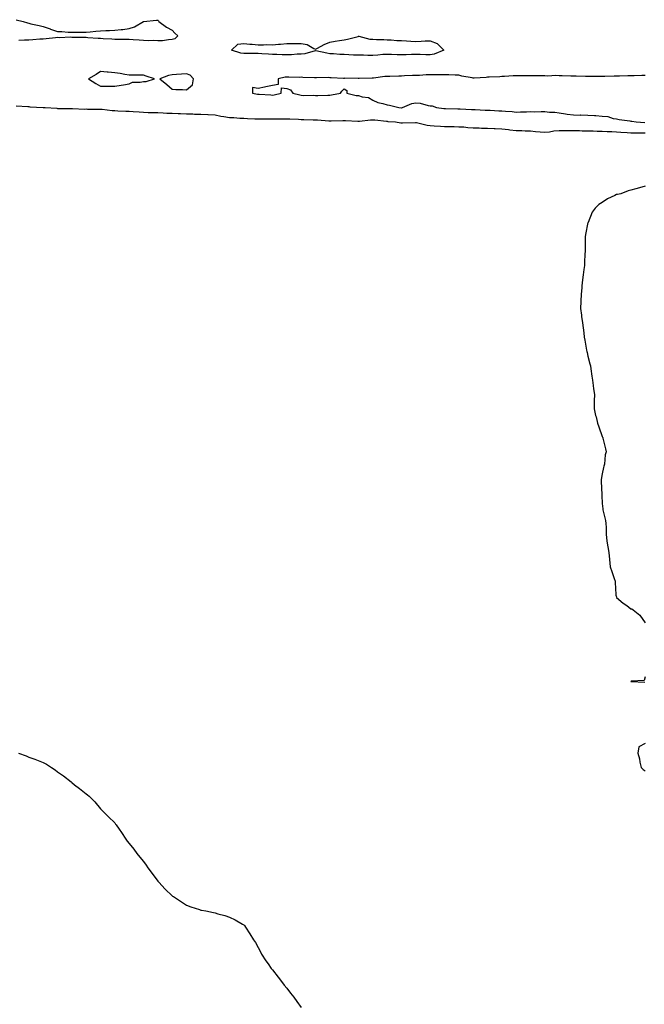
# Model space of a CAD drawing. Units: inches. Extents: x 944723 to 947363, y 7361258 to 7363898.
# Drawn here: x 946492 to 946927, y 7362497 to 7363183 of the extents above; entities that cross this region are included whole.
import ezdxf

# ---------------------------------------------------------------- set-up
doc = ezdxf.new("R2010")
doc.units = ezdxf.units.IN
doc.header["$MEASUREMENT"] = 0
doc.layers.add('Contour_94477361', color=7, linetype='Continuous', true_color=0xc45f77)

msp = doc.modelspace()

# ---------------------------------------------------------------- linework, layer by layer
at = {"layer": 'Contour_94477361'}
for points in [[(946489.35, 7363183.22, 3351), (946494.17, 7363181.92, 3351), (946497.08, 7363180.95, 3351), (946498.05, 7363180.75, 3351), (946499.55, 7363180.41, 3351), (946505.34, 7363179.22, 3351), (946508.05, 7363178.59, 3351), (946512.91, 7363176.78, 3351), (946513.31, 7363176.65, 3351), (946518.05, 7363175.02, 3351), (946521.2, 7363175.07, 3351), (946525.55, 7363174.42, 3351), (946528.05, 7363174.49, 3351), (946530.62, 7363174.49, 3351), (946535.34, 7363174.63, 3351), (946538.05, 7363174.63, 3351), (946540.92, 7363174.79, 3351), (946544.71, 7363175.26, 3351), (946548.05, 7363175.43, 3351), (946551.71, 7363175.58, 3351), (946554.25, 7363175.72, 3351), (946558.05, 7363175.86, 3351), (946562.47, 7363176.35, 3351), (946563.63, 7363176.35, 3351), (946568.05, 7363176.97, 3351), (946571.83, 7363178.14, 3351), (946578.05, 7363181.92, 3351), (946587.1, 7363182.87, 3351), (946588.05, 7363182.97, 3351), (946588.46, 7363182.33, 3351), (946588.68, 7363181.92, 3351), (946594.03, 7363177.9, 3351), (946598.05, 7363175.95, 3351), (946599.96, 7363173.83, 3351), (946602.12, 7363171.92, 3351), (946600.02, 7363169.95, 3351), (946598.05, 7363169.32, 3351), (946595.39, 7363169.26, 3351), (946591.43, 7363168.55, 3351), (946588.05, 7363168.49, 3351), (946584.75, 7363168.62, 3351), (946581.45, 7363168.52, 3351), (946578.05, 7363168.63, 3351), (946574.97, 7363168.84, 3351), (946570.86, 7363169.11, 3351), (946568.05, 7363169.31, 3351), (946565.55, 7363169.42, 3351), (946560.55, 7363169.42, 3351), (946558.05, 7363169.53, 3351), (946555.88, 7363169.75, 3351), (946550.04, 7363169.93, 3351), (946548.05, 7363170.11, 3351), (946546.34, 7363170.22, 3351), (946539.34, 7363170.64, 3351), (946538.05, 7363170.72, 3351), (946536.91, 7363170.78, 3351), (946529.1, 7363170.87, 3351), (946528.05, 7363170.92, 3351), (946527.17, 7363171.04, 3351), (946519.38, 7363170.59, 3351), (946518.05, 7363170.72, 3351), (946516.74, 7363170.61, 3351), (946510.12, 7363169.84, 3351), (946508.05, 7363169.68, 3351), (946505.7, 7363169.57, 3351), (946500.8, 7363169.17, 3351), (946498.05, 7363169.04, 3351), (946495.11, 7363168.98, 3351), (946491.14, 7363168.83, 3351)], [(946928.05, 7363144.36, 3352), (946925.65, 7363144.32, 3352), (946920.21, 7363144.08, 3352), (946918.05, 7363144.04, 3352), (946915.97, 7363144, 3352), (946909.94, 7363143.81, 3352), (946908.05, 7363143.77, 3352), (946906.23, 7363143.74, 3352), (946899.79, 7363143.66, 3352), (946898.05, 7363143.63, 3352), (946896.3, 7363143.67, 3352), (946889.7, 7363143.57, 3352), (946888.05, 7363143.61, 3352), (946886.33, 7363143.64, 3352), (946879.88, 7363143.74, 3352), (946878.05, 7363143.78, 3352), (946876.13, 7363143.85, 3352), (946870.11, 7363143.98, 3352), (946868.05, 7363144.06, 3352), (946865.71, 7363144.26, 3352), (946860.06, 7363143.93, 3352), (946858.05, 7363144.18, 3352), (946855.79, 7363144.17, 3352), (946850.29, 7363144.16, 3352), (946848.05, 7363144.15, 3352), (946845.83, 7363144.14, 3352), (946840.22, 7363144.09, 3352), (946838.05, 7363144.08, 3352), (946835.97, 7363144, 3352), (946829.76, 7363143.63, 3352), (946828.05, 7363143.56, 3352), (946826.49, 7363143.48, 3352), (946819.23, 7363143.1, 3352), (946818.05, 7363143.05, 3352), (946817, 7363142.98, 3352), (946808.67, 7363142.54, 3352), (946808.05, 7363142.5, 3352), (946807.27, 7363142.7, 3352), (946800.06, 7363143.93, 3352), (946798.05, 7363144.58, 3352), (946795.37, 7363144.6, 3352), (946790.91, 7363144.78, 3352), (946788.05, 7363144.81, 3352), (946785.13, 7363144.84, 3352), (946780.95, 7363144.82, 3352), (946778.05, 7363144.87, 3352), (946775.13, 7363144.84, 3352), (946770.52, 7363144.39, 3352), (946768.05, 7363144.36, 3352), (946765.64, 7363144.33, 3352), (946760.12, 7363144, 3352), (946758.05, 7363143.97, 3352), (946756.07, 7363143.9, 3352), (946749.8, 7363143.67, 3352), (946748.05, 7363143.61, 3352), (946746.46, 7363143.51, 3352), (946738.58, 7363142.44, 3352), (946738.05, 7363142.41, 3352), (946737.62, 7363142.35, 3352), (946728.43, 7363142.3, 3352), (946728.05, 7363142.25, 3352), (946727.73, 7363142.25, 3352), (946718.48, 7363142.35, 3352), (946718.05, 7363142.34, 3352), (946717.63, 7363142.34, 3352), (946708.89, 7363142.76, 3352), (946708.05, 7363142.76, 3352), (946707.13, 7363142.84, 3352), (946698.72, 7363142.6, 3352), (946698.05, 7363142.66, 3352), (946697.25, 7363142.73, 3352), (946689.09, 7363142.96, 3352), (946688.05, 7363143.05, 3352), (946686.94, 7363143.04, 3352), (946679.32, 7363143.19, 3352), (946678.05, 7363143.18, 3352), (946676.89, 7363143.08, 3352), (946671.92, 7363141.92, 3352), (946672.03, 7363137.93, 3352), (946668.05, 7363137.41, 3352), (946663.46, 7363136.51, 3352), (946662.36, 7363136.23, 3352), (946658.05, 7363135.31, 3352), (946654.09, 7363135.88, 3352), (946654.01, 7363131.92, 3352), (946657.46, 7363131.33, 3352), (946658.05, 7363131.27, 3352), (946658.74, 7363131.22, 3352), (946666.92, 7363130.79, 3352), (946668.05, 7363130.72, 3352), (946669.1, 7363130.86, 3352), (946674.15, 7363131.92, 3352), (946674.28, 7363135.69, 3352), (946678.05, 7363135.21, 3352), (946680.49, 7363134.36, 3352), (946682.19, 7363131.92, 3352), (946686.99, 7363130.86, 3352), (946688.05, 7363130.56, 3352), (946689.61, 7363130.36, 3352), (946696.69, 7363130.56, 3352), (946698.05, 7363130.31, 3352), (946699.59, 7363130.37, 3352), (946706.64, 7363130.52, 3352), (946708.05, 7363130.57, 3352), (946709.24, 7363130.73, 3352), (946715.35, 7363131.92, 3352), (946716.47, 7363133.5, 3352), (946718.05, 7363135.06, 3352), (946719.88, 7363133.75, 3352), (946719.95, 7363131.92, 3352), (946726.48, 7363130.35, 3352), (946728.05, 7363130.27, 3352), (946730.47, 7363129.5, 3352), (946735.09, 7363128.96, 3352), (946738.05, 7363127.2, 3352), (946741.56, 7363125.43, 3352), (946745.06, 7363124.91, 3352), (946748.05, 7363123.97, 3352), (946749.67, 7363123.54, 3352), (946756.22, 7363121.92, 3352), (946757.96, 7363121.83, 3352), (946758.05, 7363121.82, 3352), (946758.14, 7363121.83, 3352), (946758.73, 7363121.92, 3352), (946765.12, 7363124.85, 3352), (946768.05, 7363125.24, 3352), (946771.05, 7363124.92, 3352), (946776.5, 7363123.48, 3352), (946778.05, 7363123.26, 3352), (946779.38, 7363123.25, 3352), (946782.49, 7363121.92, 3352), (946787.52, 7363121.4, 3352), (946788.05, 7363121.36, 3352), (946788.63, 7363121.34, 3352), (946797.21, 7363121.08, 3352), (946798.05, 7363121.06, 3352), (946798.96, 7363121.01, 3352), (946806.81, 7363120.68, 3352), (946808.05, 7363120.6, 3352), (946809.43, 7363120.54, 3352), (946816.37, 7363120.24, 3352), (946818.05, 7363120.16, 3352), (946819.91, 7363120.07, 3352), (946825.93, 7363119.8, 3352), (946828.05, 7363119.69, 3352), (946830.51, 7363119.46, 3352), (946835.24, 7363119.11, 3352), (946838.05, 7363118.82, 3352), (946841.06, 7363118.91, 3352), (946845.22, 7363119.09, 3352), (946848.05, 7363119.17, 3352), (946850.9, 7363119.07, 3352), (946855.4, 7363119.27, 3352), (946858.05, 7363119.16, 3352), (946861.19, 7363118.78, 3352), (946864.88, 7363118.75, 3352), (946868.05, 7363118.25, 3352), (946872.32, 7363117.65, 3352), (946873.61, 7363117.48, 3352), (946878.05, 7363116.85, 3352), (946882.9, 7363116.78, 3352), (946883.19, 7363116.79, 3352), (946888.05, 7363116.72, 3352), (946892.57, 7363116.44, 3352), (946893.61, 7363116.36, 3352), (946898.05, 7363116.08, 3352), (946901.85, 7363115.72, 3352), (946905.55, 7363114.42, 3352), (946908.05, 7363114.03, 3352), (946909.75, 7363113.62, 3352), (946917.26, 7363112.71, 3352), (946918.05, 7363112.55, 3352), (946918.63, 7363112.5, 3352), (946921.64, 7363111.92, 3352), (946927.74, 7363111.61, 3352)], [(946489.34, 7363123.21, 3351), (946497.34, 7363122.64, 3351), (946498.05, 7363122.61, 3351), (946498.71, 7363122.58, 3351), (946507.98, 7363121.99, 3351), (946508.05, 7363121.99, 3351), (946508.12, 7363121.99, 3351), (946509.45, 7363121.92, 3351), (946517.57, 7363121.44, 3351), (946518.05, 7363121.42, 3351), (946518.57, 7363121.4, 3351), (946527.47, 7363121.34, 3351), (946528.05, 7363121.32, 3351), (946528.64, 7363121.33, 3351), (946537.09, 7363120.96, 3351), (946538.05, 7363120.98, 3351), (946539.02, 7363120.96, 3351), (946547.04, 7363120.92, 3351), (946548.05, 7363120.89, 3351), (946549.12, 7363120.84, 3351), (946556.13, 7363120, 3351), (946558.05, 7363119.92, 3351), (946560.2, 7363119.77, 3351), (946565.69, 7363119.55, 3351), (946568.05, 7363119.38, 3351), (946570.76, 7363119.22, 3351), (946575.04, 7363118.91, 3351), (946578.05, 7363118.73, 3351), (946581.35, 7363118.61, 3351), (946584.7, 7363118.57, 3351), (946588.05, 7363118.45, 3351), (946591.68, 7363118.28, 3351), (946594.27, 7363118.14, 3351), (946598.05, 7363117.98, 3351), (946602.13, 7363117.84, 3351), (946603.94, 7363117.81, 3351), (946608.05, 7363117.66, 3351), (946612.43, 7363117.53, 3351), (946613.57, 7363117.44, 3351), (946618.05, 7363117.32, 3351), (946622.89, 7363117.08, 3351), (946623.2, 7363117.07, 3351), (946628.05, 7363116.81, 3351), (946632.05, 7363115.92, 3351), (946634.18, 7363115.78, 3351), (946638.05, 7363115.12, 3351), (946641.11, 7363114.97, 3351), (946645.34, 7363114.64, 3351), (946648.05, 7363114.5, 3351), (946650.55, 7363114.42, 3351), (946655.76, 7363114.2, 3351), (946658.05, 7363114.13, 3351), (946660.26, 7363114.12, 3351), (946665.76, 7363114.21, 3351), (946668.05, 7363114.2, 3351), (946670.34, 7363114.21, 3351), (946675.84, 7363114.13, 3351), (946678.05, 7363114.13, 3351), (946680.14, 7363114.01, 3351), (946686.11, 7363113.87, 3351), (946688.05, 7363113.76, 3351), (946689.81, 7363113.67, 3351), (946696.44, 7363113.53, 3351), (946698.05, 7363113.45, 3351), (946699.53, 7363113.4, 3351), (946707.23, 7363112.74, 3351), (946708.05, 7363112.71, 3351), (946708.85, 7363112.72, 3351), (946717.07, 7363112.89, 3351), (946718.05, 7363112.91, 3351), (946719.03, 7363112.9, 3351), (946727.48, 7363112.49, 3351), (946728.05, 7363112.48, 3351), (946728.61, 7363112.48, 3351), (946736.48, 7363113.49, 3351), (946738.05, 7363113.49, 3351), (946739.51, 7363113.39, 3351), (946747.55, 7363112.42, 3351), (946748.05, 7363112.38, 3351), (946748.48, 7363112.35, 3351), (946753.71, 7363111.92, 3351), (946757.44, 7363111.32, 3351), (946758.05, 7363111.27, 3351), (946758.68, 7363111.29, 3351), (946767.77, 7363111.63, 3351), (946768.05, 7363111.64, 3351), (946768.4, 7363111.57, 3351), (946775.86, 7363109.73, 3351), (946778.05, 7363109.35, 3351), (946780.73, 7363109.24, 3351), (946785.13, 7363109.01, 3351), (946788.05, 7363108.88, 3351), (946791.17, 7363108.8, 3351), (946794.83, 7363108.7, 3351), (946798.05, 7363108.62, 3351), (946801.55, 7363108.43, 3351), (946804.28, 7363108.15, 3351), (946808.05, 7363107.95, 3351), (946812.18, 7363107.79, 3351), (946813.82, 7363107.69, 3351), (946818.05, 7363107.54, 3351), (946822.62, 7363107.35, 3351), (946823.42, 7363107.29, 3351), (946828.05, 7363107.11, 3351), (946832.7, 7363106.57, 3351), (946833.48, 7363106.49, 3351), (946838.05, 7363105.97, 3351), (946842.03, 7363105.9, 3351), (946844.18, 7363105.79, 3351), (946848.05, 7363105.72, 3351), (946851.51, 7363105.38, 3351), (946854.83, 7363105.15, 3351), (946858.05, 7363104.85, 3351), (946861.16, 7363105.02, 3351), (946864.18, 7363105.78, 3351), (946868.05, 7363105.93, 3351), (946872.06, 7363105.94, 3351), (946873.91, 7363106.06, 3351), (946878.05, 7363106.07, 3351), (946882.1, 7363105.98, 3351), (946884.1, 7363105.86, 3351), (946888.05, 7363105.77, 3351), (946891.77, 7363105.64, 3351), (946894.43, 7363105.55, 3351), (946898.05, 7363105.43, 3351), (946901.36, 7363105.23, 3351), (946904.73, 7363105.24, 3351), (946908.05, 7363105.06, 3351), (946911.04, 7363104.91, 3351), (946915.38, 7363104.58, 3351), (946918.05, 7363104.44, 3351), (946920.5, 7363104.37, 3351), (946925.61, 7363104.36, 3351), (946928.05, 7363104.3, 3351)], [(946928.05, 7363067.26, 3351), (946923.99, 7363065.99, 3351), (946921.51, 7363065.38, 3351), (946918.05, 7363064.41, 3351), (946916.08, 7363063.89, 3351), (946911.05, 7363061.92, 3351), (946908.63, 7363061.34, 3351), (946908.05, 7363061.27, 3351), (946906.73, 7363060.6, 3351), (946901.57, 7363058.4, 3351), (946898.05, 7363055.87, 3351), (946895.59, 7363054.38, 3351), (946893.01, 7363051.92, 3351), (946891.01, 7363048.96, 3351), (946888.09, 7363041.95, 3351), (946888.07, 7363041.92, 3351), (946888.07, 7363041.91, 3351), (946888.05, 7363041.82, 3351), (946886.37, 7363033.6, 3351), (946886.13, 7363031.92, 3351), (946886.12, 7363029.98, 3351), (946886.07, 7363023.9, 3351), (946886.05, 7363021.92, 3351), (946885.97, 7363019.84, 3351), (946885.67, 7363014.3, 3351), (946885.58, 7363011.92, 3351), (946885.25, 7363009.11, 3351), (946884.7, 7363005.27, 3351), (946884.31, 7363001.92, 3351), (946883.89, 7362997.76, 3351), (946883.72, 7362996.25, 3351), (946883.29, 7362991.92, 3351), (946883.09, 7362986.96, 3351), (946883.08, 7362986.89, 3351), (946882.87, 7362981.92, 3351), (946883.45, 7362977.32, 3351), (946883.57, 7362976.4, 3351), (946884.13, 7362971.92, 3351), (946884.59, 7362968.47, 3351), (946885.08, 7362964.89, 3351), (946885.49, 7362961.92, 3351), (946885.88, 7362959.76, 3351), (946887.09, 7362952.88, 3351), (946887.27, 7362951.92, 3351), (946887.42, 7362951.29, 3351), (946888.05, 7362948.66, 3351), (946889.37, 7362943.24, 3351), (946889.75, 7362941.92, 3351), (946890.07, 7362939.9, 3351), (946890.8, 7362934.67, 3351), (946891.24, 7362931.92, 3351), (946891.72, 7362928.25, 3351), (946891.98, 7362925.84, 3351), (946892.5, 7362921.92, 3351), (946892.42, 7362917.54, 3351), (946892.39, 7362916.25, 3351), (946892.3, 7362911.92, 3351), (946893.36, 7362907.23, 3351), (946893.66, 7362906.31, 3351), (946894.81, 7362901.92, 3351), (946895.54, 7362899.41, 3351), (946898.05, 7362892.6, 3351), (946898.28, 7362892.16, 3351), (946898.43, 7362891.92, 3351), (946898.52, 7362891.45, 3351), (946900.3, 7362884.16, 3351), (946900.66, 7362881.92, 3351), (946900.14, 7362879.83, 3351), (946899.51, 7362873.37, 3351), (946899.21, 7362871.92, 3351), (946898.94, 7362871.03, 3351), (946898.05, 7362866.75, 3351), (946897.36, 7362862.62, 3351), (946897.3, 7362861.92, 3351), (946897.34, 7362861.2, 3351), (946897.68, 7362852.29, 3351), (946897.7, 7362851.92, 3351), (946897.72, 7362851.59, 3351), (946898.05, 7362846.04, 3351), (946898.35, 7362842.22, 3351), (946898.37, 7362841.92, 3351), (946898.46, 7362841.51, 3351), (946900.17, 7362834.04, 3351), (946900.61, 7362831.92, 3351), (946900.66, 7362829.32, 3351), (946900.85, 7362824.72, 3351), (946900.89, 7362821.92, 3351), (946901.54, 7362818.43, 3351), (946901.86, 7362815.73, 3351), (946902.67, 7362811.92, 3351), (946903.02, 7362806.95, 3351), (946903.02, 7362806.89, 3351), (946903.47, 7362801.92, 3351), (946904.64, 7362798.51, 3351), (946906.35, 7362793.62, 3351), (946906.94, 7362791.92, 3351), (946907.04, 7362790.91, 3351), (946907.46, 7362782.51, 3351), (946907.52, 7362781.92, 3351), (946907.67, 7362781.54, 3351), (946908.05, 7362780.53, 3351), (946912.71, 7362776.58, 3351), (946915.19, 7362774.78, 3351), (946918.05, 7362772.64, 3351), (946918.6, 7362772.46, 3351), (946919.5, 7362771.92, 3351), (946924.15, 7362768.02, 3351), (946928.05, 7362762.7, 3351)], [(946928.05, 7362725.1, 3351), (946927.29, 7362722.68, 3351), (946918.18, 7362722.04, 3351), (946918.05, 7362721.99, 3351), (946918.01, 7362721.96, 3351), (946917.98, 7362721.92, 3351), (946918, 7362721.88, 3351), (946918.05, 7362721.84, 3351), (946918.11, 7362721.86, 3351), (946927.66, 7362721.53, 3351)], [(946928.05, 7362678.71, 3351), (946923.57, 7362676.4, 3351), (946922.84, 7362671.92, 3351), (946924.07, 7362667.94, 3351), (946924.25, 7362665.72, 3351), (946925.07, 7362661.92, 3351), (946926.64, 7362660.51, 3351), (946928.05, 7362659.71, 3351)], [(946490.86, 7362671.92, 3350), (946496.17, 7362670.04, 3350), (946498.05, 7362669.21, 3350), (946502.16, 7362667.81, 3350), (946503.51, 7362667.37, 3350), (946508.05, 7362665.51, 3350), (946510.42, 7362664.29, 3350), (946514.01, 7362661.92, 3350), (946516.44, 7362660.31, 3350), (946518.05, 7362658.9, 3350), (946522.28, 7362656.15, 3350), (946527.61, 7362651.92, 3350), (946527.86, 7362651.73, 3350), (946528.05, 7362651.56, 3350), (946530.05, 7362649.92, 3350), (946533.36, 7362647.23, 3350), (946538.05, 7362643.59, 3350), (946539.03, 7362642.9, 3350), (946540.19, 7362641.92, 3350), (946544.12, 7362637.99, 3350), (946548.05, 7362633.24, 3350), (946548.66, 7362632.53, 3350), (946549.24, 7362631.92, 3350), (946553.74, 7362627.62, 3350), (946558.05, 7362623.32, 3350), (946558.65, 7362622.52, 3350), (946559.05, 7362621.92, 3350), (946561.05, 7362618.92, 3350), (946562.67, 7362616.53, 3350), (946565.67, 7362611.92, 3350), (946566.71, 7362610.58, 3350), (946568.05, 7362608.92, 3350), (946571.23, 7362605.1, 3350), (946573.43, 7362601.92, 3350), (946575.55, 7362599.42, 3350), (946578.05, 7362596.36, 3350), (946579.92, 7362593.8, 3350), (946581.17, 7362591.92, 3350), (946584.09, 7362587.96, 3350), (946588.05, 7362582.78, 3350), (946588.41, 7362582.28, 3350), (946588.67, 7362581.92, 3350), (946593.25, 7362577.11, 3350), (946598.05, 7362572.43, 3350), (946598.37, 7362572.24, 3350), (946598.88, 7362571.92, 3350), (946604.51, 7362568.37, 3350), (946608.05, 7362565.98, 3350), (946610.99, 7362564.86, 3350), (946617.09, 7362562.88, 3350), (946618.05, 7362562.58, 3350), (946618.62, 7362562.49, 3350), (946621.62, 7362561.92, 3350), (946626.96, 7362560.82, 3350), (946628.05, 7362560.54, 3350), (946630, 7362559.96, 3350), (946634.8, 7362558.67, 3350), (946638.05, 7362557.73, 3350), (946641.97, 7362555.83, 3350), (946647.22, 7362552.75, 3350), (946648.05, 7362552.28, 3350), (946648.26, 7362552.13, 3350), (946648.54, 7362551.92, 3350), (946649.3, 7362550.67, 3350), (946652.22, 7362546.09, 3350), (946654.72, 7362541.92, 3350), (946656.08, 7362539.95, 3350), (946658.05, 7362536.36, 3350), (946659.55, 7362533.42, 3350), (946660.4, 7362531.92, 3350), (946663.41, 7362527.28, 3350), (946664.92, 7362525.05, 3350), (946667.01, 7362521.92, 3350), (946667.53, 7362521.4, 3350), (946668.05, 7362520.88, 3350), (946671.96, 7362515.83, 3350), (946674.98, 7362511.92, 3350), (946676.25, 7362510.13, 3350), (946678.05, 7362508.12, 3350), (946680.68, 7362504.55, 3350), (946682.82, 7362501.92, 3350), (946684.91, 7362498.77, 3350), (946688.05, 7362494.69, 3350)]]:
    msp.add_polyline3d(points, dxfattribs=at)
for points in [[(946778.05, 7363158.66, 3351), (946774.91, 7363158.78, 3351), (946771.07, 7363158.91, 3351), (946768.05, 7363159.02, 3351), (946765.09, 7363158.96, 3351), (946761.23, 7363158.74, 3351), (946758.05, 7363158.68, 3351), (946754.89, 7363158.75, 3351), (946750.97, 7363159, 3351), (946748.05, 7363159.07, 3351), (946745.03, 7363158.9, 3351), (946741.45, 7363158.52, 3351), (946738.05, 7363158.35, 3351), (946734.41, 7363158.28, 3351), (946731.5, 7363158.47, 3351), (946728.05, 7363158.4, 3351), (946724.61, 7363158.48, 3351), (946721.2, 7363158.77, 3351), (946718.05, 7363158.86, 3351), (946715.07, 7363158.95, 3351), (946710.66, 7363159.31, 3351), (946708.05, 7363159.4, 3351), (946705.91, 7363159.78, 3351), (946698.37, 7363161.6, 3351), (946698.05, 7363161.66, 3351), (946697.75, 7363161.62, 3351), (946690.49, 7363159.48, 3351), (946688.05, 7363159.24, 3351), (946685.23, 7363159.1, 3351), (946681.2, 7363158.77, 3351), (946678.05, 7363158.62, 3351), (946674.85, 7363158.71, 3351), (946671.1, 7363158.88, 3351), (946668.05, 7363158.97, 3351), (946665.28, 7363159.15, 3351), (946660.55, 7363159.42, 3351), (946658.05, 7363159.58, 3351), (946655.7, 7363159.57, 3351), (946650.28, 7363159.69, 3351), (946648.05, 7363159.68, 3351), (946645.96, 7363159.83, 3351), (946639.51, 7363161.92, 3351), (946643.93, 7363166.05, 3351), (946648.05, 7363166.69, 3351), (946652.23, 7363166.09, 3351), (946653.8, 7363166.16, 3351), (946658.05, 7363165.72, 3351), (946661.79, 7363165.66, 3351), (946664.11, 7363165.86, 3351), (946668.05, 7363165.8, 3351), (946672.3, 7363166.16, 3351), (946673.72, 7363166.25, 3351), (946678.05, 7363166.63, 3351), (946682.82, 7363166.69, 3351), (946683.35, 7363166.61, 3351), (946688.05, 7363166.68, 3351), (946692.12, 7363165.99, 3351), (946696.92, 7363163.06, 3351), (946698.05, 7363162.63, 3351), (946699.51, 7363163.38, 3351), (946703.97, 7363166.01, 3351), (946708.05, 7363167.56, 3351), (946711.77, 7363168.2, 3351), (946714.77, 7363168.63, 3351), (946718.05, 7363169.17, 3351), (946720.28, 7363169.69, 3351), (946727.76, 7363171.62, 3351), (946728.05, 7363171.69, 3351), (946728.29, 7363171.68, 3351), (946735.88, 7363169.75, 3351), (946738.05, 7363169.66, 3351), (946740.57, 7363169.4, 3351), (946745.59, 7363169.46, 3351), (946748.05, 7363169.12, 3351), (946750.83, 7363169.14, 3351), (946754.76, 7363168.63, 3351), (946758.05, 7363168.65, 3351), (946761.56, 7363168.42, 3351), (946764.49, 7363168.36, 3351), (946768.05, 7363168.09, 3351), (946771.68, 7363168.28, 3351), (946774.51, 7363168.38, 3351), (946778.05, 7363168.55, 3351), (946782.84, 7363166.71, 3351), (946787.55, 7363161.92, 3351), (946780.85, 7363159.11, 3351)], [(946578.05, 7363140.18, 3352), (946579.85, 7363140.12, 3352), (946585.71, 7363141.92, 3352), (946580.01, 7363143.88, 3352), (946578.05, 7363144.6, 3352), (946575.41, 7363144.56, 3352), (946570.75, 7363144.61, 3352), (946568.05, 7363144.59, 3352), (946564.93, 7363145.03, 3352), (946561.75, 7363145.62, 3352), (946558.05, 7363146.08, 3352), (946553.38, 7363146.59, 3352), (946552.82, 7363146.68, 3352), (946548.05, 7363147.15, 3352), (946545, 7363144.97, 3352), (946539.77, 7363141.92, 3352), (946544.77, 7363138.64, 3352), (946548.05, 7363136.91, 3352), (946553.04, 7363136.91, 3352), (946553.07, 7363136.9, 3352), (946558.05, 7363136.87, 3352), (946562.44, 7363137.52, 3352), (946564.01, 7363137.87, 3352), (946568.05, 7363138.56, 3352), (946570.38, 7363139.59, 3352), (946575.77, 7363139.64, 3352)], [(946608.05, 7363134.33, 3352), (946612.24, 7363137.74, 3352), (946613.04, 7363141.92, 3352), (946610.71, 7363144.58, 3352), (946608.05, 7363145.54, 3352), (946604.63, 7363145.34, 3352), (946601.07, 7363144.94, 3352), (946598.05, 7363144.76, 3352), (946595.54, 7363144.43, 3352), (946589.48, 7363141.92, 3352), (946594.24, 7363138.11, 3352), (946598.05, 7363134.79, 3352), (946600.59, 7363134.46, 3352), (946605.36, 7363134.6, 3352)]]:
    msp.add_polyline3d(points, close=True, dxfattribs=at)

doc.saveas('drawing.dxf')
